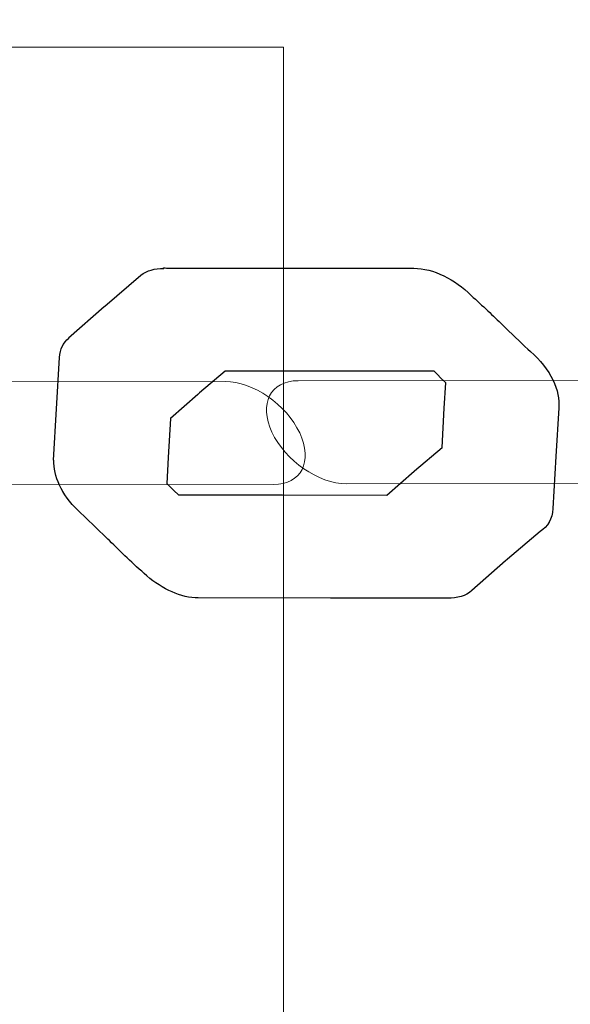
# Model space of a CAD drawing. Units: centimetres. Extents: x -9.5 to 2.4, y 1.7 to 14.3.
# Drawn here: x -1.4 to -1.4, y 6.8 to 7 of the extents above; entities that cross this region are included whole.
import ezdxf

# ---------------------------------------------------------------- set-up
doc = ezdxf.new("R2010")
doc.units = ezdxf.units.CM
doc.header["$MEASUREMENT"] = 0
doc.layers.add('Layer 1', color=7, linetype='Continuous')

msp = doc.modelspace()

# ---------------------------------------------------------------- linework, layer by layer
at = {"layer": 'Layer 1', "color": 242, "lineweight": 25}
msp.add_open_spline([(0.95102, 13.04645), (0.96283, 12.99097), (0.96909, 12.93351), (0.96909, 12.87464), (0.96909, 12.87464), (0.96909, 12.87464), (0.96909, 11.71711), (0.96909, 11.71711), (0.96909, 11.71711), (1.26541, 11.44309), (1.45102, 11.05109), (1.45102, 10.61565), (1.45102, 10.61565), (1.45102, 10.61565), (1.45102, 10.5626), (1.45102, 10.5626), (1.45102, 10.5626), (2.03683, 10.28288), (2.44158, 9.685), (2.44158, 8.99254), (2.44158, 8.99254), (2.44158, 8.36334), (2.10739, 7.81222), (1.60684, 7.50692), (1.60684, 7.50692), (1.67412, 7.33648), (1.71108, 7.15077), (1.71108, 6.95642), (1.71108, 6.95642), (1.71108, 6.62341), (1.71108, 6.3112), (1.71108, 5.9782), (1.71108, 5.9782), (1.71108, 5.70623), (1.6387, 5.45117), (1.51215, 5.23122), (1.51215, 5.23122), (1.56112, 5.0831), (1.58762, 4.92476), (1.58762, 4.76022), (1.58762, 4.76022), (1.58762, 3.93179), (0.91605, 3.26022), (0.08762, 3.26022), (0.08762, 3.26022), (-0.19695, 3.26022), (-0.46859, 3.26022), (-0.75316, 3.26022), (-0.75316, 3.26022), (-1.06207, 3.26022), (-1.34913, 3.35365), (-1.58774, 3.51371), (-1.58774, 3.51371), (-1.58774, 3.51371), (-1.59105, 3.84023), (-1.59105, 3.84023), (-1.59105, 3.84023), (-1.59594, 3.83573), (-1.60087, 3.83125), (-1.60582, 3.82682), (-1.60582, 3.82682), (-1.60582, 3.82682), (-1.60582, 2.74476), (-1.60582, 2.74476), (-1.60582, 2.74476), (-1.60582, 2.194), (-2.05504, 1.74476), (-2.60582, 1.74476), (-2.60582, 1.74476), (-2.60582, 1.74476), (-3.12382, 1.74476), (-3.12382, 1.74476), (-3.12382, 1.74476), (-3.12382, 1.74476), (-3.12382, 1.74476), (-3.12382, 1.74476), (-3.12382, 1.74476), (-3.6746, 1.74476), (-4.12382, 2.19398), (-4.12382, 2.74476), (-4.12382, 2.74476), (-4.12382, 2.74476), (-4.12382, 3.82682), (-4.12382, 3.82682), (-4.12382, 3.82682), (-4.31254, 3.99574), (-4.45824, 4.21175), (-4.54246, 4.45636), (-4.54246, 4.45636), (-4.54246, 4.45636), (-6.66376, 4.45636), (-6.66376, 4.45636), (-6.66376, 4.45636), (-6.89107, 4.45636), (-7.10652, 4.50701), (-7.29957, 4.5975), (-7.29957, 4.5975), (-7.39597, 4.58246), (-7.49474, 4.5746), (-7.59536, 4.5746), (-7.59536, 4.5746), (-8.64674, 4.5746), (-9.49905, 5.42691), (-9.49905, 6.47829), (-9.49905, 6.47829), (-9.49905, 7.52967), (-8.64674, 8.38198), (-7.59536, 8.38198), (-7.59536, 8.38198), (-7.46184, 8.38198), (-7.33157, 8.36818), (-7.20581, 8.34202), (-7.20581, 8.34202), (-7.03769, 8.4072), (-6.85491, 8.44303), (-6.66376, 8.44303), (-6.66376, 8.44303), (-5.13486, 8.44303), (-5.60652, 8.31956), (-4.68894, 8.45752), (-4.68894, 8.45752), (-4.57268, 8.72764), (-4.37935, 8.95671), (-4.13665, 9.11718), (-4.13665, 9.11718), (-4.14134, 9.16856), (-4.14376, 9.2206), (-4.14376, 9.27321), (-4.14376, 9.27321), (-4.14376, 10.21497), (-3.38032, 10.97841), (-2.43856, 10.97841), (-2.43856, 10.97841), (-2.29914, 10.97841), (-2.16363, 10.96166), (-2.03392, 10.93008), (-2.03392, 10.93008), (-1.96821, 11.23804), (-1.80797, 11.51096), (-1.58505, 11.71711), (-1.58505, 11.71711), (-1.58505, 11.71711), (-1.58505, 12.87464), (-1.58505, 12.87464), (-1.58505, 12.87464), (-1.58505, 12.93351), (-1.57879, 12.99097), (-1.56698, 13.04645), (-1.56698, 13.04645), (-1.56698, 13.04645), (-1.56698, 13.31715), (-1.56698, 13.31715), (-1.56698, 13.31715), (-1.56698, 13.8679), (-1.11776, 14.31715), (-0.56698, 14.31715), (-0.56698, 14.31715), (-0.56698, 14.31715), (-0.04898, 14.31715), (-0.04898, 14.31715), (-0.04898, 14.31715), (-0.04898, 14.31715), (-0.04898, 14.31715), (-0.04898, 14.31715), (-0.04898, 14.31715), (0.5018, 14.31715), (0.95102, 13.86793), (0.95102, 13.31715), (0.95102, 13.31715), (0.95102, 13.31715), (0.95102, 13.04645), (0.95102, 13.04645)], degree=3, knots=[0, 0, 0, 0, 0.022727, 0.022727, 0.022727, 0.022727, 0.045455, 0.045455, 0.045455, 0.045455, 0.068182, 0.068182, 0.068182, 0.068182, 0.090909, 0.090909, 0.090909, 0.090909, 0.113636, 0.113636, 0.113636, 0.113636, 0.136364, 0.136364, 0.136364, 0.136364, 0.159091, 0.159091, 0.159091, 0.159091, 0.181818, 0.181818, 0.181818, 0.181818, 0.204545, 0.204545, 0.204545, 0.204545, 0.227273, 0.227273, 0.227273, 0.227273, 0.25, 0.25, 0.25, 0.25, 0.272727, 0.272727, 0.272727, 0.272727, 0.295455, 0.295455, 0.295455, 0.295455, 0.318182, 0.318182, 0.318182, 0.318182, 0.340909, 0.340909, 0.340909, 0.340909, 0.363636, 0.363636, 0.363636, 0.363636, 0.386364, 0.386364, 0.386364, 0.386364, 0.409091, 0.409091, 0.409091, 0.409091, 0.431818, 0.431818, 0.431818, 0.431818, 0.454545, 0.454545, 0.454545, 0.454545, 0.477273, 0.477273, 0.477273, 0.477273, 0.5, 0.5, 0.5, 0.5, 0.522727, 0.522727, 0.522727, 0.522727, 0.545455, 0.545455, 0.545455, 0.545455, 0.568182, 0.568182, 0.568182, 0.568182, 0.590909, 0.590909, 0.590909, 0.590909, 0.613636, 0.613636, 0.613636, 0.613636, 0.636364, 0.636364, 0.636364, 0.636364, 0.659091, 0.659091, 0.659091, 0.659091, 0.681818, 0.681818, 0.681818, 0.681818, 0.704545, 0.704545, 0.704545, 0.704545, 0.727273, 0.727273, 0.727273, 0.727273, 0.75, 0.75, 0.75, 0.75, 0.772727, 0.772727, 0.772727, 0.772727, 0.795455, 0.795455, 0.795455, 0.795455, 0.818182, 0.818182, 0.818182, 0.818182, 0.840909, 0.840909, 0.840909, 0.840909, 0.863636, 0.863636, 0.863636, 0.863636, 0.886364, 0.886364, 0.886364, 0.886364, 0.909091, 0.909091, 0.909091, 0.909091, 0.931818, 0.931818, 0.931818, 0.931818, 0.954545, 0.954545, 0.954545, 0.954545, 1, 1, 1, 1], dxfattribs=at)
at = {"layer": 'Layer 1', "color": 7, "lineweight": 9}
for points, knots in [([(-1.55617, 6.95613), (-1.55617, 6.95613), (-1.41285, 6.95613), (-1.41285, 6.95613), (-1.41285, 6.95613), (-1.41285, 6.95613), (-1.41285, 5.97792), (-1.41285, 5.97792), (-1.41285, 5.97792), (-1.41285, 5.97792), (-1.55617, 5.97792), (-1.55617, 5.97792), (-1.55617, 5.97792), (-1.55617, 5.97792), (-1.55617, 6.95613), (-1.55617, 6.95613)], [0, 0, 0, 0, 0.2, 0.2, 0.2, 0.2, 0.4, 0.4, 0.4, 0.4, 0.6, 0.6, 0.6, 0.6, 1, 1, 1, 1]), ([(-1.4141, 6.90148), (-1.41063, 6.90148), (-1.40917, 6.90438), (-1.41083, 6.90793), (-1.41083, 6.90793), (-1.41249, 6.91148), (-1.41667, 6.91436), (-1.42014, 6.91436), (-1.42014, 6.91436), (-1.42014, 6.91436), (-1.47677, 6.91432), (-1.47677, 6.91432), (-1.47677, 6.91432), (-1.48024, 6.91432), (-1.4817, 6.91142), (-1.48004, 6.90787), (-1.48004, 6.90787), (-1.47838, 6.90432), (-1.4742, 6.90144), (-1.47074, 6.90144), (-1.47074, 6.90144), (-1.47074, 6.90144), (-1.4141, 6.90148), (-1.4141, 6.90148)], [0, 0, 0, 0, 0.142857, 0.142857, 0.142857, 0.142857, 0.285714, 0.285714, 0.285714, 0.285714, 0.428571, 0.428571, 0.428571, 0.428571, 0.571429, 0.571429, 0.571429, 0.571429, 0.714286, 0.714286, 0.714286, 0.714286, 1, 1, 1, 1]), ([(-1.34837, 6.90163), (-1.3449, 6.90163), (-1.34344, 6.90453), (-1.3451, 6.90808), (-1.3451, 6.90808), (-1.34676, 6.91162), (-1.35094, 6.91451), (-1.35441, 6.91451), (-1.35441, 6.91451), (-1.35441, 6.91451), (-1.41103, 6.91446), (-1.41103, 6.91446), (-1.41103, 6.91446), (-1.4145, 6.91446), (-1.41596, 6.91156), (-1.4143, 6.90801), (-1.4143, 6.90801), (-1.41264, 6.90447), (-1.40846, 6.90158), (-1.405, 6.90158), (-1.405, 6.90158), (-1.405, 6.90158), (-1.34837, 6.90163), (-1.34837, 6.90163)], [0, 0, 0, 0, 0.142857, 0.142857, 0.142857, 0.142857, 0.285714, 0.285714, 0.285714, 0.285714, 0.428571, 0.428571, 0.428571, 0.428571, 0.571429, 0.571429, 0.571429, 0.571429, 0.714286, 0.714286, 0.714286, 0.714286, 1, 1, 1, 1])]:
    msp.add_open_spline(points, degree=3, knots=knots, dxfattribs=at)
at = {"layer": 'Layer 1', "color": 7}
for points, knots in [([(-1.37886, 6.90497), (-1.37886, 6.90497), (-1.37851, 6.91105), (-1.37851, 6.91105), (-1.37851, 6.91105), (-1.37825, 6.91316), (-1.37955, 6.91595), (-1.38203, 6.91811), (-1.38203, 6.91811), (-1.38292, 6.91889), (-1.38403, 6.91999), (-1.38514, 6.92107), (-1.38514, 6.92107), (-1.38514, 6.92107), (-1.3853, 6.92121), (-1.3853, 6.92121), (-1.3853, 6.92121), (-1.3853, 6.92121), (-1.38547, 6.92139), (-1.38547, 6.92139), (-1.38547, 6.92139), (-1.38547, 6.92139), (-1.38551, 6.92142), (-1.38551, 6.92142), (-1.38551, 6.92142), (-1.38664, 6.92254), (-1.38802, 6.92383), (-1.38943, 6.92511), (-1.38943, 6.92511), (-1.39143, 6.92712), (-1.39419, 6.92851), (-1.39658, 6.92851), (-1.39658, 6.92851), (-1.39658, 6.92851), (-1.41211, 6.92852), (-1.41211, 6.92852), (-1.41211, 6.92852), (-1.41211, 6.92852), (-1.41211, 6.92851), (-1.41211, 6.92851), (-1.41211, 6.92851), (-1.41211, 6.92851), (-1.42745, 6.92852), (-1.42745, 6.92852), (-1.42745, 6.92852), (-1.42745, 6.92852), (-1.42762, 6.92854), (-1.42762, 6.92854), (-1.42762, 6.92854), (-1.42762, 6.92854), (-1.42783, 6.92854), (-1.42783, 6.92854), (-1.42783, 6.92854), (-1.42783, 6.92854), (-1.4278, 6.92848), (-1.4278, 6.92848), (-1.4278, 6.92848), (-1.42891, 6.92849), (-1.42992, 6.92823), (-1.43065, 6.92762), (-1.43065, 6.92762), (-1.43065, 6.92762), (-1.43517, 6.92378), (-1.43517, 6.92378), (-1.43517, 6.92378), (-1.43517, 6.92378), (-1.43516, 6.92377), (-1.43516, 6.92377), (-1.43516, 6.92377), (-1.43516, 6.92377), (-1.43522, 6.92374), (-1.43522, 6.92374), (-1.43522, 6.92374), (-1.43522, 6.92374), (-1.43969, 6.91981), (-1.43969, 6.91981), (-1.43969, 6.91981), (-1.43969, 6.91981), (-1.43965, 6.91978), (-1.43965, 6.91978), (-1.43965, 6.91978), (-1.44032, 6.9192), (-1.44075, 6.9184), (-1.44081, 6.91735), (-1.44081, 6.91735), (-1.44081, 6.91735), (-1.44118, 6.91094), (-1.44118, 6.91094), (-1.44118, 6.91094), (-1.44118, 6.91094), (-1.44154, 6.90453), (-1.44154, 6.90453), (-1.44154, 6.90453), (-1.44154, 6.90453), (-1.4415, 6.90451), (-1.4415, 6.90451), (-1.4415, 6.90451), (-1.44162, 6.9026), (-1.44057, 6.90025), (-1.43848, 6.89824), (-1.43848, 6.89824), (-1.43848, 6.89824), (-1.4364, 6.89623), (-1.4364, 6.89623), (-1.4364, 6.89623), (-1.4364, 6.89623), (-1.43478, 6.89467), (-1.43478, 6.89467), (-1.43478, 6.89467), (-1.43478, 6.89467), (-1.43459, 6.89449), (-1.43459, 6.89449), (-1.43459, 6.89449), (-1.43315, 6.89306), (-1.43168, 6.89161), (-1.4299, 6.89007), (-1.4299, 6.89007), (-1.4299, 6.89007), (-1.4299, 6.89007), (-1.4299, 6.89007), (-1.4299, 6.89007), (-1.42798, 6.88841), (-1.42561, 6.88732), (-1.42349, 6.88732), (-1.42349, 6.88732), (-1.42349, 6.88732), (-1.40698, 6.88731), (-1.40698, 6.88731), (-1.40698, 6.88731), (-1.40698, 6.88731), (-1.393, 6.88731), (-1.393, 6.88731), (-1.393, 6.88731), (-1.393, 6.88731), (-1.39243, 6.88729), (-1.39243, 6.88729), (-1.39243, 6.88729), (-1.39243, 6.88729), (-1.39237, 6.88729), (-1.39237, 6.88729), (-1.39237, 6.88729), (-1.39117, 6.88725), (-1.39011, 6.88757), (-1.38935, 6.88824), (-1.38935, 6.88824), (-1.38935, 6.88824), (-1.38513, 6.89195), (-1.38513, 6.89195), (-1.38513, 6.89195), (-1.38513, 6.89195), (-1.38493, 6.89212), (-1.38493, 6.89212), (-1.38493, 6.89212), (-1.38493, 6.89212), (-1.38488, 6.89217), (-1.38488, 6.89217), (-1.38488, 6.89217), (-1.38488, 6.89217), (-1.38082, 6.89563), (-1.38082, 6.89563), (-1.38082, 6.89563), (-1.37987, 6.89619), (-1.3793, 6.89718), (-1.37923, 6.89848), (-1.37923, 6.89848), (-1.37923, 6.89848), (-1.37886, 6.90497), (-1.37886, 6.90497)], [0, 0, 0, 0, 0.023256, 0.023256, 0.023256, 0.023256, 0.046512, 0.046512, 0.046512, 0.046512, 0.069767, 0.069767, 0.069767, 0.069767, 0.093023, 0.093023, 0.093023, 0.093023, 0.116279, 0.116279, 0.116279, 0.116279, 0.139535, 0.139535, 0.139535, 0.139535, 0.162791, 0.162791, 0.162791, 0.162791, 0.186047, 0.186047, 0.186047, 0.186047, 0.209302, 0.209302, 0.209302, 0.209302, 0.232558, 0.232558, 0.232558, 0.232558, 0.255814, 0.255814, 0.255814, 0.255814, 0.27907, 0.27907, 0.27907, 0.27907, 0.302326, 0.302326, 0.302326, 0.302326, 0.325581, 0.325581, 0.325581, 0.325581, 0.348837, 0.348837, 0.348837, 0.348837, 0.372093, 0.372093, 0.372093, 0.372093, 0.395349, 0.395349, 0.395349, 0.395349, 0.418605, 0.418605, 0.418605, 0.418605, 0.44186, 0.44186, 0.44186, 0.44186, 0.465116, 0.465116, 0.465116, 0.465116, 0.488372, 0.488372, 0.488372, 0.488372, 0.511628, 0.511628, 0.511628, 0.511628, 0.534884, 0.534884, 0.534884, 0.534884, 0.55814, 0.55814, 0.55814, 0.55814, 0.581395, 0.581395, 0.581395, 0.581395, 0.604651, 0.604651, 0.604651, 0.604651, 0.627907, 0.627907, 0.627907, 0.627907, 0.651163, 0.651163, 0.651163, 0.651163, 0.674419, 0.674419, 0.674419, 0.674419, 0.697674, 0.697674, 0.697674, 0.697674, 0.72093, 0.72093, 0.72093, 0.72093, 0.744186, 0.744186, 0.744186, 0.744186, 0.767442, 0.767442, 0.767442, 0.767442, 0.790698, 0.790698, 0.790698, 0.790698, 0.813953, 0.813953, 0.813953, 0.813953, 0.837209, 0.837209, 0.837209, 0.837209, 0.860465, 0.860465, 0.860465, 0.860465, 0.883721, 0.883721, 0.883721, 0.883721, 0.906977, 0.906977, 0.906977, 0.906977, 0.930233, 0.930233, 0.930233, 0.930233, 0.953488, 0.953488, 0.953488, 0.953488, 1, 1, 1, 1]), ([(-1.39261, 6.91421), (-1.39261, 6.91421), (-1.39279, 6.91104), (-1.39279, 6.91104), (-1.39279, 6.91104), (-1.39279, 6.91104), (-1.39307, 6.90612), (-1.39307, 6.90612), (-1.39307, 6.90612), (-1.39307, 6.90612), (-1.39651, 6.9032), (-1.39651, 6.9032), (-1.39651, 6.9032), (-1.39651, 6.9032), (-1.39654, 6.90315), (-1.39654, 6.90315), (-1.39654, 6.90315), (-1.39654, 6.90315), (-1.39655, 6.90316), (-1.39655, 6.90316), (-1.39655, 6.90316), (-1.39655, 6.90316), (-1.39996, 6.90017), (-1.39996, 6.90017), (-1.39996, 6.90017), (-1.39996, 6.90017), (-1.41297, 6.90018), (-1.41297, 6.90018), (-1.41297, 6.90018), (-1.41297, 6.90018), (-1.42595, 6.90018), (-1.42595, 6.90018), (-1.42595, 6.90018), (-1.42595, 6.90018), (-1.42653, 6.90075), (-1.42653, 6.90075), (-1.42653, 6.90075), (-1.42653, 6.90075), (-1.4268, 6.90101), (-1.4268, 6.90101), (-1.4268, 6.90101), (-1.4268, 6.90101), (-1.42743, 6.90161), (-1.42743, 6.90161), (-1.42743, 6.90161), (-1.42743, 6.90161), (-1.42725, 6.90488), (-1.42725, 6.90488), (-1.42725, 6.90488), (-1.42725, 6.90488), (-1.42697, 6.90974), (-1.42697, 6.90974), (-1.42697, 6.90974), (-1.42697, 6.90974), (-1.42354, 6.91275), (-1.42354, 6.91275), (-1.42354, 6.91275), (-1.42354, 6.91275), (-1.42334, 6.91293), (-1.42334, 6.91293), (-1.42334, 6.91293), (-1.42334, 6.91293), (-1.42013, 6.91566), (-1.42013, 6.91566), (-1.42013, 6.91566), (-1.42013, 6.91566), (-1.4061, 6.91565), (-1.4061, 6.91565), (-1.4061, 6.91565), (-1.4061, 6.91565), (-1.40607, 6.91564), (-1.40607, 6.91564), (-1.40607, 6.91564), (-1.40607, 6.91564), (-1.40604, 6.91564), (-1.40604, 6.91564), (-1.40604, 6.91564), (-1.40604, 6.91564), (-1.40576, 6.91564), (-1.40576, 6.91564), (-1.40576, 6.91564), (-1.40576, 6.91564), (-1.39405, 6.91563), (-1.39405, 6.91563), (-1.39405, 6.91563), (-1.39405, 6.91563), (-1.3936, 6.91519), (-1.3936, 6.91519), (-1.3936, 6.91519), (-1.3936, 6.91519), (-1.39344, 6.91502), (-1.39344, 6.91502), (-1.39344, 6.91502), (-1.39344, 6.91502), (-1.39337, 6.91496), (-1.39337, 6.91496), (-1.39337, 6.91496), (-1.39337, 6.91496), (-1.39261, 6.91421), (-1.39261, 6.91421)], [0, 0, 0, 0, 0.038462, 0.038462, 0.038462, 0.038462, 0.076923, 0.076923, 0.076923, 0.076923, 0.115385, 0.115385, 0.115385, 0.115385, 0.153846, 0.153846, 0.153846, 0.153846, 0.192308, 0.192308, 0.192308, 0.192308, 0.230769, 0.230769, 0.230769, 0.230769, 0.269231, 0.269231, 0.269231, 0.269231, 0.307692, 0.307692, 0.307692, 0.307692, 0.346154, 0.346154, 0.346154, 0.346154, 0.384615, 0.384615, 0.384615, 0.384615, 0.423077, 0.423077, 0.423077, 0.423077, 0.461538, 0.461538, 0.461538, 0.461538, 0.5, 0.5, 0.5, 0.5, 0.538462, 0.538462, 0.538462, 0.538462, 0.576923, 0.576923, 0.576923, 0.576923, 0.615385, 0.615385, 0.615385, 0.615385, 0.653846, 0.653846, 0.653846, 0.653846, 0.692308, 0.692308, 0.692308, 0.692308, 0.730769, 0.730769, 0.730769, 0.730769, 0.769231, 0.769231, 0.769231, 0.769231, 0.807692, 0.807692, 0.807692, 0.807692, 0.846154, 0.846154, 0.846154, 0.846154, 0.884615, 0.884615, 0.884615, 0.884615, 0.923077, 0.923077, 0.923077, 0.923077, 1, 1, 1, 1]), ([(-1.38493, 6.89212), (-1.38493, 6.89212), (-1.38492, 6.89213), (-1.38492, 6.89213), (-1.38492, 6.89213), (-1.38492, 6.89213), (-1.38493, 6.89212), (-1.38493, 6.89212)], [0, 0, 0, 0, 0.333333, 0.333333, 0.333333, 0.333333, 1, 1, 1, 1]), ([(-1.38492, 6.89213), (-1.38492, 6.89213), (-1.38488, 6.89217), (-1.38488, 6.89217), (-1.38488, 6.89217), (-1.38488, 6.89217), (-1.38492, 6.89213), (-1.38492, 6.89213)], [0, 0, 0, 0, 0.333333, 0.333333, 0.333333, 0.333333, 1, 1, 1, 1])]:
    msp.add_open_spline(points, degree=3, knots=knots, dxfattribs=at)
at = {"layer": 'Layer 1', "color": 250, "lineweight": 9}
for points, knots in [([(-1.37886, 6.90497), (-1.37886, 6.90497), (-1.37851, 6.91105), (-1.37851, 6.91105), (-1.37851, 6.91105), (-1.37825, 6.91316), (-1.37955, 6.91595), (-1.38203, 6.91811), (-1.38203, 6.91811), (-1.38292, 6.91889), (-1.38403, 6.91999), (-1.38514, 6.92107), (-1.38514, 6.92107), (-1.38514, 6.92107), (-1.3853, 6.92121), (-1.3853, 6.92121), (-1.3853, 6.92121), (-1.3853, 6.92121), (-1.38547, 6.92139), (-1.38547, 6.92139), (-1.38547, 6.92139), (-1.38547, 6.92139), (-1.38551, 6.92142), (-1.38551, 6.92142), (-1.38551, 6.92142), (-1.38664, 6.92254), (-1.38802, 6.92383), (-1.38943, 6.92511), (-1.38943, 6.92511), (-1.39143, 6.92712), (-1.39419, 6.92851), (-1.39658, 6.92851), (-1.39658, 6.92851), (-1.39658, 6.92851), (-1.41211, 6.92852), (-1.41211, 6.92852), (-1.41211, 6.92852), (-1.41211, 6.92852), (-1.41211, 6.92851), (-1.41211, 6.92851), (-1.41211, 6.92851), (-1.41211, 6.92851), (-1.42745, 6.92852), (-1.42745, 6.92852), (-1.42745, 6.92852), (-1.42745, 6.92852), (-1.42762, 6.92854), (-1.42762, 6.92854), (-1.42762, 6.92854), (-1.42762, 6.92854), (-1.42783, 6.92854), (-1.42783, 6.92854), (-1.42783, 6.92854), (-1.42783, 6.92854), (-1.4278, 6.92848), (-1.4278, 6.92848), (-1.4278, 6.92848), (-1.42891, 6.92849), (-1.42992, 6.92823), (-1.43065, 6.92762), (-1.43065, 6.92762), (-1.43065, 6.92762), (-1.43517, 6.92378), (-1.43517, 6.92378), (-1.43517, 6.92378), (-1.43517, 6.92378), (-1.43516, 6.92377), (-1.43516, 6.92377), (-1.43516, 6.92377), (-1.43516, 6.92377), (-1.43522, 6.92374), (-1.43522, 6.92374), (-1.43522, 6.92374), (-1.43522, 6.92374), (-1.43969, 6.91981), (-1.43969, 6.91981), (-1.43969, 6.91981), (-1.43969, 6.91981), (-1.43965, 6.91978), (-1.43965, 6.91978), (-1.43965, 6.91978), (-1.44032, 6.9192), (-1.44075, 6.9184), (-1.44081, 6.91735), (-1.44081, 6.91735), (-1.44081, 6.91735), (-1.44118, 6.91094), (-1.44118, 6.91094), (-1.44118, 6.91094), (-1.44118, 6.91094), (-1.44154, 6.90453), (-1.44154, 6.90453), (-1.44154, 6.90453), (-1.44154, 6.90453), (-1.4415, 6.90451), (-1.4415, 6.90451), (-1.4415, 6.90451), (-1.44162, 6.9026), (-1.44057, 6.90025), (-1.43848, 6.89824), (-1.43848, 6.89824), (-1.43848, 6.89824), (-1.4364, 6.89623), (-1.4364, 6.89623), (-1.4364, 6.89623), (-1.4364, 6.89623), (-1.43478, 6.89467), (-1.43478, 6.89467), (-1.43478, 6.89467), (-1.43478, 6.89467), (-1.43459, 6.89449), (-1.43459, 6.89449), (-1.43459, 6.89449), (-1.43315, 6.89306), (-1.43168, 6.89161), (-1.4299, 6.89007), (-1.4299, 6.89007), (-1.4299, 6.89007), (-1.4299, 6.89007), (-1.4299, 6.89007), (-1.4299, 6.89007), (-1.42798, 6.88841), (-1.42561, 6.88732), (-1.42349, 6.88732), (-1.42349, 6.88732), (-1.42349, 6.88732), (-1.40698, 6.88731), (-1.40698, 6.88731), (-1.40698, 6.88731), (-1.40698, 6.88731), (-1.393, 6.88731), (-1.393, 6.88731), (-1.393, 6.88731), (-1.393, 6.88731), (-1.39243, 6.88729), (-1.39243, 6.88729), (-1.39243, 6.88729), (-1.39243, 6.88729), (-1.39237, 6.88729), (-1.39237, 6.88729), (-1.39237, 6.88729), (-1.39117, 6.88725), (-1.39011, 6.88757), (-1.38935, 6.88824), (-1.38935, 6.88824), (-1.38935, 6.88824), (-1.38513, 6.89195), (-1.38513, 6.89195), (-1.38513, 6.89195), (-1.38513, 6.89195), (-1.38493, 6.89212), (-1.38493, 6.89212), (-1.38493, 6.89212), (-1.38493, 6.89212), (-1.38488, 6.89217), (-1.38488, 6.89217), (-1.38488, 6.89217), (-1.38488, 6.89217), (-1.38082, 6.89563), (-1.38082, 6.89563), (-1.38082, 6.89563), (-1.37987, 6.89619), (-1.3793, 6.89718), (-1.37923, 6.89848), (-1.37923, 6.89848), (-1.37923, 6.89848), (-1.37886, 6.90497), (-1.37886, 6.90497)], [0, 0, 0, 0, 0.023256, 0.023256, 0.023256, 0.023256, 0.046512, 0.046512, 0.046512, 0.046512, 0.069767, 0.069767, 0.069767, 0.069767, 0.093023, 0.093023, 0.093023, 0.093023, 0.116279, 0.116279, 0.116279, 0.116279, 0.139535, 0.139535, 0.139535, 0.139535, 0.162791, 0.162791, 0.162791, 0.162791, 0.186047, 0.186047, 0.186047, 0.186047, 0.209302, 0.209302, 0.209302, 0.209302, 0.232558, 0.232558, 0.232558, 0.232558, 0.255814, 0.255814, 0.255814, 0.255814, 0.27907, 0.27907, 0.27907, 0.27907, 0.302326, 0.302326, 0.302326, 0.302326, 0.325581, 0.325581, 0.325581, 0.325581, 0.348837, 0.348837, 0.348837, 0.348837, 0.372093, 0.372093, 0.372093, 0.372093, 0.395349, 0.395349, 0.395349, 0.395349, 0.418605, 0.418605, 0.418605, 0.418605, 0.44186, 0.44186, 0.44186, 0.44186, 0.465116, 0.465116, 0.465116, 0.465116, 0.488372, 0.488372, 0.488372, 0.488372, 0.511628, 0.511628, 0.511628, 0.511628, 0.534884, 0.534884, 0.534884, 0.534884, 0.55814, 0.55814, 0.55814, 0.55814, 0.581395, 0.581395, 0.581395, 0.581395, 0.604651, 0.604651, 0.604651, 0.604651, 0.627907, 0.627907, 0.627907, 0.627907, 0.651163, 0.651163, 0.651163, 0.651163, 0.674419, 0.674419, 0.674419, 0.674419, 0.697674, 0.697674, 0.697674, 0.697674, 0.72093, 0.72093, 0.72093, 0.72093, 0.744186, 0.744186, 0.744186, 0.744186, 0.767442, 0.767442, 0.767442, 0.767442, 0.790698, 0.790698, 0.790698, 0.790698, 0.813953, 0.813953, 0.813953, 0.813953, 0.837209, 0.837209, 0.837209, 0.837209, 0.860465, 0.860465, 0.860465, 0.860465, 0.883721, 0.883721, 0.883721, 0.883721, 0.906977, 0.906977, 0.906977, 0.906977, 0.930233, 0.930233, 0.930233, 0.930233, 0.953488, 0.953488, 0.953488, 0.953488, 1, 1, 1, 1]), ([(-1.39261, 6.91421), (-1.39261, 6.91421), (-1.39279, 6.91104), (-1.39279, 6.91104), (-1.39279, 6.91104), (-1.39279, 6.91104), (-1.39307, 6.90612), (-1.39307, 6.90612), (-1.39307, 6.90612), (-1.39307, 6.90612), (-1.39651, 6.9032), (-1.39651, 6.9032), (-1.39651, 6.9032), (-1.39651, 6.9032), (-1.39654, 6.90315), (-1.39654, 6.90315), (-1.39654, 6.90315), (-1.39654, 6.90315), (-1.39655, 6.90316), (-1.39655, 6.90316), (-1.39655, 6.90316), (-1.39655, 6.90316), (-1.39996, 6.90017), (-1.39996, 6.90017), (-1.39996, 6.90017), (-1.39996, 6.90017), (-1.41297, 6.90018), (-1.41297, 6.90018), (-1.41297, 6.90018), (-1.41297, 6.90018), (-1.42595, 6.90018), (-1.42595, 6.90018), (-1.42595, 6.90018), (-1.42595, 6.90018), (-1.42653, 6.90075), (-1.42653, 6.90075), (-1.42653, 6.90075), (-1.42653, 6.90075), (-1.4268, 6.90101), (-1.4268, 6.90101), (-1.4268, 6.90101), (-1.4268, 6.90101), (-1.42743, 6.90161), (-1.42743, 6.90161), (-1.42743, 6.90161), (-1.42743, 6.90161), (-1.42725, 6.90488), (-1.42725, 6.90488), (-1.42725, 6.90488), (-1.42725, 6.90488), (-1.42697, 6.90974), (-1.42697, 6.90974), (-1.42697, 6.90974), (-1.42697, 6.90974), (-1.42354, 6.91275), (-1.42354, 6.91275), (-1.42354, 6.91275), (-1.42354, 6.91275), (-1.42334, 6.91293), (-1.42334, 6.91293), (-1.42334, 6.91293), (-1.42334, 6.91293), (-1.42013, 6.91566), (-1.42013, 6.91566), (-1.42013, 6.91566), (-1.42013, 6.91566), (-1.4061, 6.91565), (-1.4061, 6.91565), (-1.4061, 6.91565), (-1.4061, 6.91565), (-1.40607, 6.91564), (-1.40607, 6.91564), (-1.40607, 6.91564), (-1.40607, 6.91564), (-1.40604, 6.91564), (-1.40604, 6.91564), (-1.40604, 6.91564), (-1.40604, 6.91564), (-1.40576, 6.91564), (-1.40576, 6.91564), (-1.40576, 6.91564), (-1.40576, 6.91564), (-1.39405, 6.91563), (-1.39405, 6.91563), (-1.39405, 6.91563), (-1.39405, 6.91563), (-1.3936, 6.91519), (-1.3936, 6.91519), (-1.3936, 6.91519), (-1.3936, 6.91519), (-1.39344, 6.91502), (-1.39344, 6.91502), (-1.39344, 6.91502), (-1.39344, 6.91502), (-1.39337, 6.91496), (-1.39337, 6.91496), (-1.39337, 6.91496), (-1.39337, 6.91496), (-1.39261, 6.91421), (-1.39261, 6.91421)], [0, 0, 0, 0, 0.038462, 0.038462, 0.038462, 0.038462, 0.076923, 0.076923, 0.076923, 0.076923, 0.115385, 0.115385, 0.115385, 0.115385, 0.153846, 0.153846, 0.153846, 0.153846, 0.192308, 0.192308, 0.192308, 0.192308, 0.230769, 0.230769, 0.230769, 0.230769, 0.269231, 0.269231, 0.269231, 0.269231, 0.307692, 0.307692, 0.307692, 0.307692, 0.346154, 0.346154, 0.346154, 0.346154, 0.384615, 0.384615, 0.384615, 0.384615, 0.423077, 0.423077, 0.423077, 0.423077, 0.461538, 0.461538, 0.461538, 0.461538, 0.5, 0.5, 0.5, 0.5, 0.538462, 0.538462, 0.538462, 0.538462, 0.576923, 0.576923, 0.576923, 0.576923, 0.615385, 0.615385, 0.615385, 0.615385, 0.653846, 0.653846, 0.653846, 0.653846, 0.692308, 0.692308, 0.692308, 0.692308, 0.730769, 0.730769, 0.730769, 0.730769, 0.769231, 0.769231, 0.769231, 0.769231, 0.807692, 0.807692, 0.807692, 0.807692, 0.846154, 0.846154, 0.846154, 0.846154, 0.884615, 0.884615, 0.884615, 0.884615, 0.923077, 0.923077, 0.923077, 0.923077, 1, 1, 1, 1])]:
    msp.add_open_spline(points, degree=3, knots=knots, dxfattribs=at)
for points in [[(-1.38493, 6.89212), (-1.38493, 6.89212), (-1.38492, 6.89213), (-1.38492, 6.89213)], [(-1.38492, 6.89213), (-1.38492, 6.89213), (-1.38488, 6.89217), (-1.38488, 6.89217)]]:
    msp.add_open_spline(points, degree=3, dxfattribs=at)

doc.saveas('drawing.dxf')
